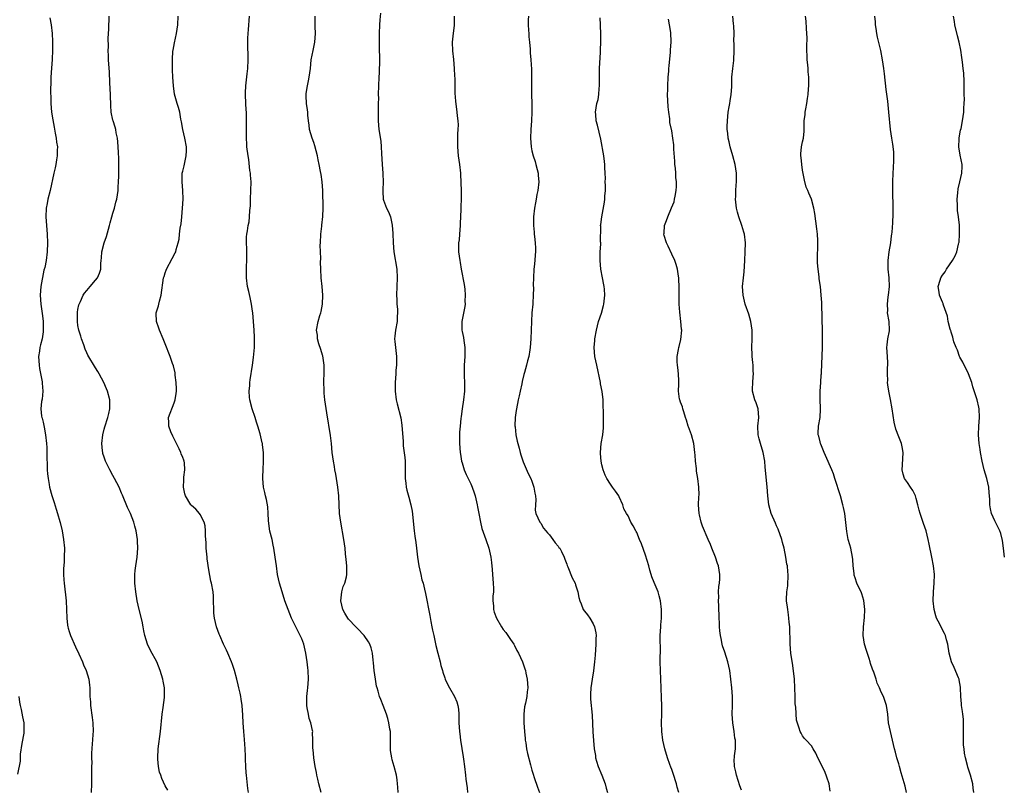
# Model space of a CAD drawing. Units: inches. Extents: x 2625000 to 2628000, y 1506000 to 1509000.
# Drawn here: x 2625350 to 2625575, y 1506172 to 1506348 of the extents above; entities that cross this region are included whole.
import ezdxf

# ---------------------------------------------------------------- set-up
doc = ezdxf.new("R2010")
doc.units = ezdxf.units.IN
doc.header["$MEASUREMENT"] = 0
doc.layers.add('LD26251506_10ft', color=133, linetype='Continuous')

msp = doc.modelspace()

# ---------------------------------------------------------------- linework, layer by layer
at = {"layer": 'LD26251506_10ft'}
for points, elevation in [([(2625356.59, 1506348.59), (2625356.83, 1506347), (2625357.08, 1506345), (2625357.17, 1506343.17), (2625357.18, 1506341.18), (2625357.08, 1506339.08), (2625356.91, 1506337.09), (2625356.78, 1506335), (2625356.77, 1506333.23), (2625356.73, 1506332.73), (2625356.77, 1506329.23), (2625356.75, 1506329), (2625356.92, 1506327), (2625357.22, 1506325.22), (2625357.53, 1506323.53), (2625357.8, 1506322.2), (2625358.01, 1506321), (2625358.11, 1506320.11), (2625358.28, 1506319), (2625358.25, 1506318.25), (2625358.25, 1506317), (2625358.08, 1506316.08), (2625357.91, 1506315), (2625357.76, 1506314.24), (2625357.46, 1506313), (2625356.65, 1506309), (2625356.13, 1506307), (2625355.92, 1506306.07), (2625355.71, 1506305), (2625355.6, 1506303), (2625355.76, 1506301), (2625355.96, 1506299), (2625356.05, 1506297), (2625355.97, 1506295), (2625355.69, 1506293), (2625355.38, 1506291.38), (2625355.21, 1506290.79), (2625354.5, 1506287), (2625354.33, 1506285), (2625354.47, 1506283), (2625354.79, 1506280.79), (2625355, 1506279.08), (2625355.05, 1506277), (2625355, 1506276.6), (2625354.76, 1506275), (2625354.38, 1506273.62), (2625354.25, 1506273), (2625354.17, 1506272.17), (2625353.98, 1506271), (2625354.08, 1506269), (2625354.19, 1506268.19), (2625354.8, 1506265.2), (2625354.83, 1506265), (2625354.82, 1506264.82), (2625354.97, 1506263), (2625354.8, 1506261.2), (2625354.68, 1506260.68), (2625354.51, 1506259), (2625354.67, 1506257.33), (2625354.73, 1506257), (2625354.8, 1506256.8), (2625355, 1506255.88), (2625355.19, 1506255.19), (2625355.22, 1506254.78), (2625355.59, 1506253), (2625355.81, 1506251), (2625355.86, 1506250.14), (2625355.88, 1506249), (2625355.86, 1506247.86), (2625355.91, 1506246.09), (2625355.93, 1506245), (2625356.05, 1506244.05), (2625356.14, 1506243), (2625356.38, 1506241.62), (2625356.51, 1506241), (2625357, 1506239.09), (2625357.52, 1506237.52), (2625357.98, 1506235.98), (2625358.3, 1506235), (2625358.82, 1506233.18), (2625358.89, 1506232.89), (2625359.36, 1506231), (2625359.72, 1506229), (2625359.89, 1506227), (2625359.85, 1506225), (2625359.8, 1506223.8), (2625359.65, 1506222.35), (2625359.67, 1506221), (2625359.79, 1506219.79), (2625359.81, 1506219), (2625360.27, 1506215), (2625360.39, 1506213), (2625360.43, 1506211), (2625360.63, 1506209.37), (2625360.66, 1506209), (2625360.73, 1506208.73), (2625361, 1506207.92), (2625361.29, 1506207), (2625362.4, 1506204.4), (2625363.18, 1506202.82), (2625364.03, 1506201), (2625364.3, 1506200.3), (2625364.89, 1506199), (2625365.46, 1506197), (2625365.65, 1506195.65), (2625365.69, 1506195), (2625365.68, 1506194.32), (2625365.75, 1506193), (2625365.84, 1506191.84), (2625365.87, 1506191), (2625366.25, 1506188.25), (2625366.41, 1506187), (2625366.45, 1506185), (2625366.4, 1506184.4), (2625366.34, 1506183), (2625366.25, 1506182.25), (2625366.2, 1506181), (2625366.11, 1506180.11), (2625366.11, 1506179), (2625366.15, 1506177.85), (2625366.12, 1506177), (2625366.1, 1506176.1), (2625366.13, 1506175), (2625366.06, 1506173), (2625366.04, 1506171)], 8800), ([(2625383.55, 1506171.55), (2625383, 1506172.57), (2625382.2, 1506174.2), (2625381.96, 1506175), (2625381.7, 1506175.7), (2625381.46, 1506177), (2625381.31, 1506178.69), (2625381.26, 1506179), (2625381.36, 1506181), (2625381.92, 1506185), (2625382.28, 1506189), (2625382.51, 1506190.51), (2625382.81, 1506192.81), (2625382.83, 1506193), (2625382.79, 1506195), (2625382.51, 1506196.51), (2625382.41, 1506197), (2625381.83, 1506199), (2625381.04, 1506201), (2625379.58, 1506203.58), (2625378.91, 1506205), (2625378.3, 1506207), (2625378.07, 1506208.07), (2625377.94, 1506209), (2625377.67, 1506210.33), (2625377, 1506213), (2625376.55, 1506215), (2625376.24, 1506217), (2625376.05, 1506219), (2625376.06, 1506220.06), (2625376.03, 1506221), (2625376.09, 1506221.91), (2625376.22, 1506223), (2625376.53, 1506225), (2625376.73, 1506227), (2625376.65, 1506228.65), (2625376.65, 1506229), (2625376.32, 1506231), (2625376.06, 1506232.06), (2625375.79, 1506233), (2625375, 1506235), (2625374.38, 1506236.38), (2625373.22, 1506239.22), (2625373, 1506239.68), (2625372.43, 1506241), (2625371.4, 1506243), (2625371, 1506243.7), (2625370.32, 1506245), (2625369.33, 1506247), (2625369.23, 1506247.23), (2625369, 1506247.88), (2625368.72, 1506248.72), (2625368.66, 1506249), (2625368.64, 1506249.36), (2625368.46, 1506251), (2625368.68, 1506253), (2625369, 1506254.29), (2625369.16, 1506254.84), (2625369.87, 1506257), (2625370.07, 1506257.93), (2625370.33, 1506259), (2625370.33, 1506260.33), (2625370.31, 1506261), (2625369.76, 1506263), (2625369.54, 1506263.54), (2625368.89, 1506265), (2625367.83, 1506267), (2625367.53, 1506267.53), (2625367, 1506268.34), (2625365.28, 1506271.28), (2625365, 1506271.82), (2625364.64, 1506272.64), (2625364.32, 1506273.68), (2625363.84, 1506275), (2625363.63, 1506275.63), (2625363.22, 1506277), (2625363, 1506278.09), (2625362.86, 1506279), (2625362.88, 1506281.12), (2625363, 1506281.76), (2625363.22, 1506282.78), (2625363.29, 1506283), (2625363.58, 1506283.58), (2625364.22, 1506285), (2625364.52, 1506285.48), (2625365, 1506286.08), (2625365.8, 1506287), (2625367, 1506288.47), (2625367.46, 1506289), (2625367.94, 1506290.06), (2625368.24, 1506291), (2625368.26, 1506292.26), (2625368.33, 1506293), (2625368.4, 1506293.6), (2625368.48, 1506295), (2625369.01, 1506297), (2625369.54, 1506298.46), (2625370.25, 1506301), (2625370.37, 1506301.63), (2625370.78, 1506303), (2625371, 1506303.8), (2625371.36, 1506305), (2625371.65, 1506306.35), (2625371.88, 1506307), (2625372.06, 1506308.06), (2625372.19, 1506309), (2625372.24, 1506309.76), (2625372.31, 1506311), (2625372.34, 1506312.34), (2625372.38, 1506313), (2625372.39, 1506313.61), (2625372.34, 1506316.33), (2625372.26, 1506317.74), (2625372.24, 1506319), (2625372.16, 1506320.16), (2625372.07, 1506321), (2625371.78, 1506322.22), (2625371.64, 1506323), (2625371.52, 1506323.52), (2625371.03, 1506325), (2625371, 1506325.12), (2625370.64, 1506327), (2625370.53, 1506328.53), (2625370.52, 1506329), (2625370.45, 1506330.45), (2625370.45, 1506331), (2625370.3, 1506333.7), (2625370.19, 1506336.19), (2625370.04, 1506337.96), (2625369.99, 1506339), (2625369.97, 1506339.97), (2625369.95, 1506341), (2625369.99, 1506342.01), (2625369.95, 1506343.95), (2625370.03, 1506345.97), (2625370.11, 1506349)], 8810), ([(2625402.07, 1506171), (2625401.93, 1506171.93), (2625401.59, 1506175), (2625401.56, 1506175.56), (2625401.42, 1506177), (2625401.35, 1506178.65), (2625401.35, 1506179.35), (2625401.31, 1506181), (2625401.18, 1506183.18), (2625401.01, 1506185), (2625400.86, 1506187), (2625400.78, 1506188.78), (2625400.62, 1506191), (2625400.39, 1506192.39), (2625400.32, 1506193), (2625400.17, 1506193.83), (2625399.88, 1506195), (2625399.67, 1506195.67), (2625399.38, 1506197), (2625398.82, 1506199), (2625398.37, 1506200.37), (2625398.14, 1506201), (2625397.3, 1506203), (2625397, 1506203.66), (2625396.36, 1506205), (2625395.47, 1506207), (2625395.35, 1506207.35), (2625394.74, 1506209), (2625394.26, 1506211), (2625394.15, 1506212.15), (2625394.09, 1506213), (2625394.07, 1506215), (2625394.02, 1506216.02), (2625393.93, 1506217), (2625393.58, 1506219), (2625393.47, 1506219.47), (2625393, 1506222.06), (2625392.6, 1506224.6), (2625392.56, 1506225), (2625392.37, 1506227), (2625392.34, 1506228.34), (2625392.22, 1506229.78), (2625392.24, 1506231), (2625392.17, 1506232.17), (2625391.92, 1506233), (2625391, 1506234.77), (2625390.83, 1506235), (2625389.97, 1506235.97), (2625389, 1506236.79), (2625388.83, 1506237), (2625387.61, 1506239), (2625387.48, 1506239.48), (2625387.15, 1506241), (2625387.28, 1506242.72), (2625387.28, 1506243.28), (2625387.48, 1506245), (2625387.39, 1506246.61), (2625387.32, 1506247), (2625387.22, 1506247.21), (2625387, 1506247.85), (2625386.66, 1506248.66), (2625386.58, 1506249), (2625386.2, 1506249.8), (2625385.55, 1506251), (2625384.71, 1506252.71), (2625384.29, 1506253.7), (2625383.83, 1506255), (2625383.85, 1506255.85), (2625383.71, 1506257), (2625385, 1506260.33), (2625385.24, 1506261), (2625385.49, 1506262.51), (2625385.55, 1506263), (2625385.57, 1506263.57), (2625385.53, 1506265), (2625385.29, 1506266.71), (2625385.24, 1506267.24), (2625384.85, 1506268.85), (2625384.66, 1506269.34), (2625384.1, 1506271), (2625383, 1506273.86), (2625382.49, 1506275), (2625381.64, 1506277), (2625381.49, 1506277.49), (2625380.99, 1506279), (2625380.94, 1506280.94), (2625380.94, 1506281), (2625381.43, 1506282.57), (2625381.52, 1506283), (2625381.68, 1506283.68), (2625382.07, 1506285), (2625382.6, 1506289), (2625382.72, 1506289.28), (2625383, 1506290.17), (2625383.23, 1506290.77), (2625383.29, 1506291), (2625384.59, 1506293.41), (2625385.27, 1506294.73), (2625385.38, 1506295), (2625385.52, 1506295.52), (2625385.98, 1506297), (2625386.15, 1506297.85), (2625386.29, 1506299), (2625386.42, 1506300.42), (2625386.61, 1506301.39), (2625386.76, 1506303), (2625386.98, 1506305), (2625387.11, 1506307), (2625387.03, 1506309), (2625386.83, 1506311), (2625386.88, 1506312.88), (2625386.89, 1506313), (2625387, 1506313.45), (2625387.32, 1506314.68), (2625387.44, 1506315.44), (2625387.81, 1506317), (2625387.85, 1506318.15), (2625387.84, 1506319), (2625387.48, 1506321), (2625387.03, 1506323), (2625386.74, 1506324.74), (2625386.59, 1506325.41), (2625386.31, 1506327), (2625386.06, 1506328.06), (2625385.73, 1506329), (2625385.14, 1506331.14), (2625384.89, 1506333), (2625384.76, 1506335), (2625384.69, 1506336.69), (2625384.66, 1506339), (2625384.76, 1506341), (2625384.78, 1506341.22), (2625385.1, 1506342.9), (2625385.6, 1506345), (2625385.88, 1506347), (2625385.95, 1506349)], 8820), ([(2625418.72, 1506171), (2625418.18, 1506173), (2625417.92, 1506174.08), (2625417.73, 1506175), (2625417.62, 1506175.62), (2625417.3, 1506177), (2625416.99, 1506179), (2625416.85, 1506180.85), (2625416.83, 1506181), (2625416.83, 1506183), (2625416.75, 1506184.75), (2625416.76, 1506185), (2625416.74, 1506185.26), (2625416.34, 1506187), (2625415.98, 1506187.98), (2625415.77, 1506189), (2625415.53, 1506190.47), (2625415.43, 1506191), (2625415.45, 1506191.45), (2625415.44, 1506193), (2625415.57, 1506194.43), (2625415.66, 1506195), (2625415.8, 1506197), (2625415.72, 1506199), (2625415.64, 1506199.64), (2625415.5, 1506201), (2625415.21, 1506203), (2625414.73, 1506205), (2625414.24, 1506206.24), (2625413.89, 1506207), (2625413.6, 1506207.6), (2625412.87, 1506209), (2625411.92, 1506211), (2625411.11, 1506213), (2625410.41, 1506215), (2625409.77, 1506217), (2625409.19, 1506219), (2625408.74, 1506221), (2625408.44, 1506223), (2625408.2, 1506225), (2625407.9, 1506227), (2625407.72, 1506227.72), (2625407.45, 1506229), (2625406.96, 1506230.96), (2625406.71, 1506232.71), (2625406.66, 1506233.34), (2625406.6, 1506235), (2625406.5, 1506236.5), (2625406.18, 1506238.18), (2625405.94, 1506239), (2625405.78, 1506239.78), (2625405.48, 1506241), (2625405.33, 1506243), (2625405.36, 1506243.36), (2625405.41, 1506245), (2625405.52, 1506247), (2625405.5, 1506247.5), (2625405.48, 1506249), (2625405.3, 1506250.7), (2625405.25, 1506251), (2625405.2, 1506251.2), (2625404.77, 1506253.23), (2625404.23, 1506255), (2625403.89, 1506255.89), (2625403.57, 1506257), (2625402.9, 1506259), (2625402.4, 1506261), (2625402.32, 1506261.68), (2625402.22, 1506263), (2625402.35, 1506264.35), (2625402.36, 1506265), (2625402.41, 1506265.59), (2625402.95, 1506268.95), (2625403.23, 1506270.77), (2625403.41, 1506273), (2625403.45, 1506274.55), (2625403.44, 1506275), (2625403.4, 1506275.4), (2625403.34, 1506277), (2625403.04, 1506281), (2625403, 1506281.35), (2625402.78, 1506283), (2625402.47, 1506284.47), (2625402.12, 1506285.88), (2625401.87, 1506287), (2625401.61, 1506289), (2625401.64, 1506290.36), (2625401.61, 1506291), (2625401.6, 1506291.6), (2625401.69, 1506293), (2625401.65, 1506295.65), (2625401.57, 1506297), (2625401.63, 1506298.37), (2625401.68, 1506299), (2625401.8, 1506299.8), (2625402.01, 1506301), (2625402.18, 1506301.82), (2625402.32, 1506303), (2625402.4, 1506304.4), (2625402.48, 1506305), (2625402.51, 1506305.49), (2625402.54, 1506307), (2625402.62, 1506309), (2625402.65, 1506311), (2625402.55, 1506312.55), (2625402.5, 1506313), (2625402.4, 1506313.6), (2625402.1, 1506316.1), (2625401.95, 1506317), (2625401.71, 1506319), (2625401.66, 1506319.66), (2625401.59, 1506321), (2625401.6, 1506323), (2625401.64, 1506325), (2625401.58, 1506327), (2625401.53, 1506327.53), (2625401.45, 1506329), (2625401.38, 1506331), (2625401.41, 1506331.41), (2625401.46, 1506333), (2625401.59, 1506334.41), (2625401.78, 1506335.78), (2625401.92, 1506337), (2625402.02, 1506339), (2625401.9, 1506343), (2625401.92, 1506343.92), (2625401.98, 1506345), (2625402.07, 1506345.93), (2625402.27, 1506349)], 8830), ([(2625436.37, 1506171), (2625436.25, 1506172.25), (2625436.2, 1506173), (2625436.09, 1506173.91), (2625435.93, 1506175), (2625435.44, 1506177), (2625435, 1506178.48), (2625434.87, 1506179), (2625434.62, 1506180.62), (2625434.58, 1506181), (2625434.55, 1506181.45), (2625434.59, 1506184.59), (2625434.55, 1506185), (2625434.44, 1506185.56), (2625434.24, 1506187), (2625433.98, 1506187.98), (2625433.68, 1506189), (2625432.91, 1506191), (2625432.34, 1506192.34), (2625432.1, 1506193), (2625431.75, 1506194.25), (2625431.5, 1506195), (2625431.4, 1506195.4), (2625431.12, 1506197), (2625430.86, 1506199), (2625430.73, 1506200.73), (2625430.63, 1506201.37), (2625430.48, 1506203), (2625430.17, 1506204.17), (2625429.88, 1506205), (2625429.57, 1506205.57), (2625428.59, 1506207), (2625427, 1506208.59), (2625426.65, 1506209), (2625425, 1506210.79), (2625424.85, 1506211), (2625424.15, 1506212.15), (2625423.7, 1506213), (2625423.19, 1506215), (2625423.43, 1506217), (2625423.78, 1506218.22), (2625424.1, 1506219), (2625424.48, 1506220.48), (2625424.58, 1506221), (2625424.57, 1506221.43), (2625424.58, 1506223), (2625424.46, 1506224.46), (2625424.3, 1506225.7), (2625424.19, 1506227), (2625424.06, 1506228.06), (2625423.92, 1506229), (2625423.18, 1506233), (2625422.93, 1506235), (2625422.74, 1506239), (2625422.51, 1506241), (2625422.03, 1506244.03), (2625421.85, 1506245), (2625421.74, 1506245.74), (2625421.52, 1506247), (2625421.26, 1506249), (2625421.06, 1506251.06), (2625420.85, 1506252.85), (2625419.98, 1506258.02), (2625419.57, 1506261), (2625419.43, 1506262.57), (2625419.38, 1506263), (2625419.36, 1506263.36), (2625419.34, 1506265), (2625419.43, 1506267.43), (2625419.43, 1506269), (2625419.09, 1506271.09), (2625419, 1506271.31), (2625418.6, 1506272.6), (2625418.16, 1506273.84), (2625417.85, 1506275), (2625417.83, 1506275.83), (2625417.65, 1506277), (2625418, 1506279), (2625418.39, 1506280.39), (2625418.6, 1506281), (2625418.69, 1506281.31), (2625419.02, 1506282.98), (2625419.12, 1506285), (2625418.94, 1506287), (2625418.72, 1506289), (2625418.62, 1506291), (2625418.57, 1506292.57), (2625418.6, 1506293.4), (2625418.53, 1506295), (2625418.5, 1506296.5), (2625418.52, 1506297), (2625418.64, 1506299), (2625418.87, 1506300.87), (2625418.89, 1506301.11), (2625419.1, 1506303.1), (2625419.13, 1506305), (2625419.06, 1506309), (2625418.94, 1506311), (2625418.67, 1506312.67), (2625418.59, 1506313.41), (2625418.27, 1506315), (2625418.03, 1506316.03), (2625417.86, 1506317), (2625417.25, 1506319.25), (2625417, 1506320), (2625416.63, 1506321), (2625416.06, 1506323), (2625415.98, 1506323.98), (2625415.83, 1506325), (2625415.69, 1506326.31), (2625415.64, 1506327), (2625415.54, 1506327.54), (2625415.33, 1506329), (2625415.28, 1506330.72), (2625415.24, 1506331), (2625415.26, 1506331.26), (2625415.56, 1506333), (2625415.82, 1506334.18), (2625415.97, 1506335), (2625416.23, 1506337), (2625416.45, 1506339), (2625416.85, 1506341.15), (2625417.24, 1506343), (2625417.41, 1506345), (2625417.35, 1506346.65), (2625417.35, 1506349)], 8840), ([(2625432.33, 1506349.67), (2625432.16, 1506348.16), (2625432.07, 1506347), (2625431.97, 1506345), (2625431.97, 1506343), (2625432.02, 1506341.98), (2625432.09, 1506339), (2625432.04, 1506337.96), (2625432.03, 1506337), (2625431.99, 1506335.99), (2625431.92, 1506335), (2625431.82, 1506333), (2625431.79, 1506331), (2625431.81, 1506330.19), (2625431.78, 1506329), (2625431.73, 1506327.73), (2625431.74, 1506325), (2625431.94, 1506323), (2625432.34, 1506320.34), (2625432.45, 1506319), (2625432.51, 1506317.49), (2625432.67, 1506315), (2625432.84, 1506313), (2625432.83, 1506312.83), (2625432.9, 1506311), (2625432.86, 1506309.14), (2625432.82, 1506308.82), (2625432.94, 1506307), (2625433, 1506306.8), (2625433.66, 1506305), (2625434.14, 1506304.14), (2625434.55, 1506303), (2625435, 1506301.09), (2625435.13, 1506299.13), (2625435.18, 1506297), (2625435.37, 1506295), (2625436.02, 1506291), (2625436.13, 1506289), (2625435.97, 1506285), (2625436.01, 1506284.01), (2625436.06, 1506283), (2625436.16, 1506281.84), (2625436.2, 1506281), (2625436.15, 1506280.15), (2625436.11, 1506279), (2625435.75, 1506277), (2625435.61, 1506275.61), (2625435.53, 1506275), (2625435.57, 1506274.43), (2625435.7, 1506273), (2625435.93, 1506271), (2625435.95, 1506270.05), (2625435.94, 1506269), (2625435.84, 1506267.84), (2625435.79, 1506267), (2625435.64, 1506265), (2625435.65, 1506263.65), (2625435.64, 1506263), (2625435.89, 1506261), (2625436.09, 1506260.09), (2625436.93, 1506256.93), (2625437.21, 1506255.21), (2625437.46, 1506251.46), (2625437.48, 1506251), (2625437.52, 1506250.48), (2625437.84, 1506247.84), (2625437.92, 1506247), (2625437.97, 1506245), (2625437.93, 1506243.93), (2625437.95, 1506243), (2625438.09, 1506241.91), (2625438.15, 1506241), (2625438.32, 1506240.32), (2625438.76, 1506238.76), (2625439.24, 1506237), (2625439.52, 1506235.52), (2625440.04, 1506231), (2625440.2, 1506229.8), (2625440.36, 1506228.36), (2625440.54, 1506227), (2625440.78, 1506225), (2625441.06, 1506223), (2625441.5, 1506221), (2625441.79, 1506219.79), (2625442.04, 1506219), (2625442.37, 1506217.63), (2625442.61, 1506216.61), (2625443.58, 1506211.58), (2625443.81, 1506210.19), (2625444.04, 1506209), (2625444.22, 1506208.22), (2625444.48, 1506207), (2625445, 1506204.73), (2625445.42, 1506203), (2625445.93, 1506201), (2625446.13, 1506200.13), (2625446.49, 1506199), (2625446.58, 1506198.58), (2625447, 1506197.35), (2625447.14, 1506197), (2625447.72, 1506195.72), (2625448.12, 1506195), (2625449.28, 1506193), (2625449.8, 1506191.8), (2625450, 1506191), (2625450.14, 1506190.14), (2625450.23, 1506189), (2625450.26, 1506187), (2625450.36, 1506185), (2625450.45, 1506184.45), (2625450.6, 1506183), (2625451.21, 1506179.21), (2625451.3, 1506178.7), (2625451.55, 1506177), (2625451.8, 1506175), (2625451.88, 1506174.12), (2625452.13, 1506172.13), (2625452.24, 1506171)], 8850), ([(2625449.15, 1506349), (2625449.19, 1506347), (2625449.18, 1506346.82), (2625448.95, 1506345.05), (2625448.72, 1506343), (2625448.78, 1506341), (2625449.02, 1506339.02), (2625449.21, 1506337), (2625449.27, 1506335.27), (2625449.32, 1506334.68), (2625449.33, 1506333), (2625449.36, 1506331.36), (2625449.49, 1506329.49), (2625449.8, 1506327), (2625449.86, 1506326.14), (2625450, 1506325), (2625450.06, 1506324.06), (2625450.03, 1506323), (2625449.96, 1506322.04), (2625449.92, 1506319), (2625450.12, 1506317), (2625450.41, 1506315), (2625450.59, 1506313), (2625450.6, 1506312.6), (2625450.68, 1506311), (2625450.76, 1506308.76), (2625450.76, 1506307), (2625450.68, 1506305.32), (2625450.69, 1506304.69), (2625450.56, 1506301.44), (2625450.57, 1506301), (2625450.4, 1506299), (2625450.28, 1506297.72), (2625450.18, 1506297), (2625450.15, 1506296.15), (2625450.17, 1506295), (2625450.44, 1506293), (2625450.53, 1506292.53), (2625450.77, 1506291), (2625451.45, 1506287.45), (2625451.59, 1506286.41), (2625451.72, 1506285), (2625451.63, 1506283.63), (2625451.66, 1506283), (2625451.6, 1506282.41), (2625450.89, 1506279), (2625450.92, 1506277), (2625451, 1506276.7), (2625451.31, 1506275.31), (2625451.39, 1506274.61), (2625451.64, 1506273), (2625451.62, 1506271), (2625451.46, 1506269), (2625451.47, 1506267.47), (2625451.45, 1506267), (2625451.46, 1506266.54), (2625451.56, 1506265), (2625451.56, 1506263), (2625451.33, 1506261), (2625451.01, 1506259), (2625450.76, 1506257.24), (2625450.73, 1506256.73), (2625450.54, 1506255), (2625450.41, 1506253.59), (2625450.4, 1506253), (2625450.42, 1506252.42), (2625450.4, 1506251), (2625450.56, 1506249), (2625450.6, 1506248.6), (2625450.88, 1506247), (2625451, 1506246.56), (2625451.47, 1506245), (2625451.9, 1506243.9), (2625452.38, 1506243), (2625453, 1506241.78), (2625453.33, 1506241), (2625453.75, 1506239.75), (2625453.99, 1506239), (2625454.43, 1506237), (2625454.51, 1506236.51), (2625454.8, 1506235), (2625455.21, 1506233), (2625455.54, 1506231.54), (2625456.13, 1506229.87), (2625456.39, 1506229), (2625457.08, 1506227), (2625457.55, 1506225), (2625457.74, 1506223.74), (2625457.87, 1506222.13), (2625457.99, 1506221), (2625458.14, 1506219), (2625458.19, 1506217.81), (2625458.16, 1506217), (2625458.06, 1506216.06), (2625458.05, 1506215), (2625458.15, 1506213.85), (2625458.18, 1506213), (2625458.37, 1506212.37), (2625458.85, 1506211), (2625460.01, 1506209), (2625460.42, 1506208.42), (2625461, 1506207.68), (2625462.08, 1506206.08), (2625462.83, 1506205), (2625463, 1506204.7), (2625463.56, 1506203.56), (2625463.9, 1506203), (2625464.83, 1506201), (2625465.36, 1506199.36), (2625465.5, 1506199), (2625465.61, 1506198.39), (2625465.9, 1506197), (2625465.98, 1506195.98), (2625466.01, 1506195), (2625465.89, 1506194.11), (2625465.78, 1506193), (2625465.49, 1506191.49), (2625465.3, 1506190.7), (2625465.12, 1506189), (2625465.12, 1506187), (2625465.26, 1506185), (2625465.41, 1506183.41), (2625465.47, 1506183), (2625465.58, 1506182.42), (2625465.77, 1506181), (2625465.95, 1506179.95), (2625466.66, 1506177.34), (2625466.78, 1506176.78), (2625467, 1506176.15), (2625467.26, 1506175.26), (2625467.53, 1506174.47), (2625468.23, 1506172.23), (2625468.69, 1506171)], 8860), ([(2625466.22, 1506349), (2625466.16, 1506348.16), (2625466.14, 1506347), (2625466.22, 1506345.78), (2625466.24, 1506345), (2625466.28, 1506344.28), (2625466.43, 1506343), (2625466.57, 1506341.43), (2625466.61, 1506340.61), (2625466.75, 1506339), (2625466.87, 1506336.87), (2625466.89, 1506335), (2625466.85, 1506333.15), (2625466.87, 1506331), (2625466.95, 1506328.95), (2625466.99, 1506327), (2625466.91, 1506325), (2625466.76, 1506323), (2625466.68, 1506321), (2625466.83, 1506319), (2625467, 1506318.08), (2625467.27, 1506317), (2625467.69, 1506315.69), (2625467.9, 1506315), (2625468.17, 1506313.83), (2625468.39, 1506313), (2625468.45, 1506312.45), (2625468.53, 1506311), (2625468.32, 1506309), (2625468.13, 1506308.13), (2625467.94, 1506307), (2625467.83, 1506306.17), (2625467.54, 1506305), (2625467.32, 1506303), (2625467.31, 1506302.69), (2625467.34, 1506301), (2625467.48, 1506299.48), (2625467.5, 1506299), (2625467.55, 1506298.45), (2625467.71, 1506297), (2625467.8, 1506295.8), (2625467.8, 1506295), (2625467.71, 1506294.29), (2625467.65, 1506293), (2625467.51, 1506291.51), (2625467.43, 1506291), (2625467.32, 1506289), (2625467.29, 1506287.29), (2625467.35, 1506286.65), (2625467.29, 1506285), (2625467.16, 1506283.16), (2625467.16, 1506283), (2625467, 1506281), (2625466.88, 1506279), (2625466.7, 1506275), (2625466.58, 1506273), (2625466.53, 1506272.53), (2625466.29, 1506271), (2625465.99, 1506270.01), (2625465.76, 1506269), (2625465.27, 1506267.27), (2625465.13, 1506266.87), (2625464.76, 1506265.24), (2625464.69, 1506264.69), (2625464.31, 1506263), (2625464.04, 1506261.96), (2625463.86, 1506261), (2625463.44, 1506259), (2625463.41, 1506258.59), (2625463.14, 1506257), (2625463.1, 1506255.1), (2625463.13, 1506254.87), (2625463.33, 1506253), (2625463.57, 1506251.57), (2625464.03, 1506249.97), (2625464.28, 1506249), (2625464.45, 1506248.45), (2625465, 1506246.82), (2625466.14, 1506244.14), (2625466.73, 1506243), (2625467, 1506242.39), (2625467.45, 1506241), (2625467.65, 1506239.65), (2625467.77, 1506239), (2625467.85, 1506238.15), (2625467.78, 1506237), (2625467.76, 1506235.76), (2625467.91, 1506235), (2625468.83, 1506233), (2625469, 1506232.78), (2625469.65, 1506231.65), (2625470.17, 1506231), (2625470.52, 1506230.52), (2625471, 1506230.06), (2625471.81, 1506229), (2625472.27, 1506228.27), (2625473, 1506227.48), (2625473.18, 1506227.18), (2625473.34, 1506227), (2625473.74, 1506226.26), (2625474.34, 1506225), (2625474.49, 1506224.49), (2625475, 1506223.36), (2625475.09, 1506223.09), (2625475.24, 1506222.76), (2625476.21, 1506220.21), (2625476.86, 1506219), (2625477, 1506218.66), (2625477.49, 1506217), (2625477.76, 1506215.76), (2625477.96, 1506215), (2625478.24, 1506214.24), (2625478.75, 1506213), (2625479, 1506212.62), (2625479.73, 1506211.73), (2625480.22, 1506211), (2625481, 1506209.72), (2625481.32, 1506209), (2625481.64, 1506207.64), (2625481.67, 1506207), (2625481.64, 1506206.36), (2625481.66, 1506205), (2625481.48, 1506202.52), (2625481.35, 1506201), (2625481.11, 1506198.89), (2625480.77, 1506197), (2625480.46, 1506195), (2625480.43, 1506193.57), (2625480.4, 1506193), (2625480.43, 1506192.43), (2625480.76, 1506188.76), (2625480.96, 1506184.96), (2625481.09, 1506182.91), (2625481.24, 1506181), (2625481.52, 1506179.52), (2625481.56, 1506179), (2625481.78, 1506178.22), (2625482.18, 1506177), (2625483.01, 1506175.01), (2625483.76, 1506173), (2625484.01, 1506172.01), (2625484.32, 1506171)], 8870), ([(2625500.66, 1506171), (2625500.26, 1506172.26), (2625500.1, 1506173), (2625499.35, 1506175.35), (2625499, 1506176.27), (2625498.81, 1506176.81), (2625498.57, 1506177.43), (2625498.01, 1506179), (2625497.4, 1506181), (2625496.95, 1506183), (2625496.71, 1506185), (2625496.67, 1506187), (2625496.72, 1506189), (2625496.72, 1506191), (2625496.69, 1506192.69), (2625496.62, 1506195), (2625496.53, 1506197), (2625496.41, 1506199), (2625496.35, 1506201), (2625496.41, 1506204.41), (2625496.38, 1506205.62), (2625496.39, 1506207), (2625496.48, 1506209), (2625496.53, 1506209.47), (2625496.65, 1506211), (2625496.64, 1506212.64), (2625496.66, 1506213), (2625496.42, 1506215), (2625496.14, 1506216.14), (2625495.88, 1506217), (2625495, 1506219.19), (2625494.47, 1506220.47), (2625494.33, 1506221), (2625493.98, 1506221.98), (2625493.73, 1506223), (2625493, 1506225.46), (2625492.05, 1506228.05), (2625491.64, 1506229), (2625491, 1506230.6), (2625490.87, 1506230.87), (2625490.78, 1506231), (2625490.18, 1506232.18), (2625489.65, 1506233), (2625489, 1506234.42), (2625488.65, 1506235), (2625488.07, 1506236.07), (2625487.81, 1506237), (2625487, 1506238.81), (2625486.89, 1506239), (2625486.09, 1506240.09), (2625485.46, 1506241), (2625485, 1506241.73), (2625484.15, 1506243), (2625483.74, 1506243.74), (2625483.33, 1506245), (2625483, 1506246.16), (2625482.84, 1506247), (2625482.7, 1506248.7), (2625482.7, 1506249), (2625482.86, 1506251), (2625483.2, 1506253), (2625483.38, 1506254.62), (2625483.39, 1506255), (2625483.36, 1506255.36), (2625483.38, 1506257), (2625483.36, 1506258.64), (2625483.31, 1506259.31), (2625483.27, 1506261), (2625483.04, 1506262.96), (2625482.71, 1506264.71), (2625482.67, 1506265), (2625481.83, 1506269), (2625481.43, 1506271), (2625481.24, 1506273), (2625481.37, 1506274.63), (2625481.38, 1506275), (2625481.75, 1506277), (2625481.97, 1506278.02), (2625482.27, 1506279), (2625482.91, 1506280.91), (2625483.35, 1506282.65), (2625483.47, 1506283), (2625483.66, 1506285), (2625483.58, 1506286.42), (2625483.51, 1506287), (2625483.42, 1506287.42), (2625483.15, 1506289), (2625482.76, 1506291), (2625482.58, 1506293), (2625482.65, 1506295), (2625482.74, 1506296.74), (2625482.74, 1506297), (2625482.71, 1506297.29), (2625482.76, 1506300.76), (2625482.73, 1506301), (2625482.75, 1506301.25), (2625482.96, 1506303), (2625483.63, 1506306.37), (2625483.69, 1506307), (2625483.7, 1506307.7), (2625483.81, 1506309), (2625483.81, 1506310.19), (2625483.79, 1506311), (2625483.8, 1506311.8), (2625483.76, 1506313), (2625483.68, 1506314.32), (2625483.7, 1506315), (2625483.64, 1506315.64), (2625483.45, 1506317), (2625482.77, 1506320.77), (2625482, 1506324), (2625481.73, 1506325), (2625481.59, 1506326.41), (2625481.55, 1506327), (2625481.89, 1506329), (2625482.13, 1506329.87), (2625482.33, 1506331), (2625482.4, 1506332.4), (2625482.48, 1506333), (2625482.45, 1506335), (2625482.48, 1506337), (2625482.73, 1506340.73), (2625482.73, 1506341.27), (2625482.78, 1506343), (2625482.76, 1506344.76), (2625482.67, 1506347), (2625482.63, 1506348.63)], 8880), ([(2625515, 1506171.54), (2625514.58, 1506172.58), (2625513.84, 1506175), (2625513.73, 1506175.73), (2625513.42, 1506177), (2625513.34, 1506178.66), (2625513.36, 1506179), (2625513.42, 1506179.42), (2625513.58, 1506181), (2625513.62, 1506182.38), (2625513.59, 1506183), (2625513.48, 1506183.48), (2625513.29, 1506185), (2625512.99, 1506187), (2625512.89, 1506189), (2625512.94, 1506191), (2625512.94, 1506193), (2625512.8, 1506195), (2625512.57, 1506197), (2625512.32, 1506199), (2625511.88, 1506201), (2625511.15, 1506203.16), (2625510.67, 1506204.67), (2625510.59, 1506205), (2625510.3, 1506206.3), (2625510.18, 1506207), (2625510.05, 1506208.05), (2625509.96, 1506209), (2625509.92, 1506209.92), (2625509.91, 1506211), (2625509.83, 1506213.83), (2625509.74, 1506215), (2625509.78, 1506215.78), (2625509.73, 1506217), (2625509.79, 1506218.21), (2625509.92, 1506219), (2625510, 1506220), (2625510.02, 1506221), (2625509.72, 1506223), (2625509.53, 1506223.53), (2625509.07, 1506225), (2625508.21, 1506227), (2625507.86, 1506227.86), (2625507.36, 1506229), (2625506.08, 1506232.08), (2625505.76, 1506233), (2625505.36, 1506234.64), (2625505.26, 1506235), (2625505.16, 1506237), (2625505.23, 1506238.77), (2625505.26, 1506239.26), (2625505.21, 1506241), (2625504.98, 1506243), (2625504.72, 1506244.72), (2625504.7, 1506245.3), (2625504.48, 1506247), (2625504.35, 1506248.35), (2625504.32, 1506249), (2625504.09, 1506251), (2625503.54, 1506253), (2625502.84, 1506254.84), (2625502.81, 1506255), (2625502.36, 1506256.36), (2625502.19, 1506257), (2625501.75, 1506258.25), (2625501.52, 1506259), (2625501.45, 1506259.45), (2625501, 1506260.54), (2625500.84, 1506261), (2625500.79, 1506261.21), (2625500.58, 1506263), (2625500.65, 1506264.65), (2625500.6, 1506265.4), (2625500.54, 1506267), (2625500.42, 1506268.42), (2625500.32, 1506269), (2625500.24, 1506269.77), (2625500.28, 1506271), (2625500.59, 1506272.59), (2625500.63, 1506273), (2625500.72, 1506273.28), (2625501.12, 1506274.88), (2625501.31, 1506277), (2625501.26, 1506277.26), (2625501.12, 1506279), (2625500.83, 1506281.17), (2625500.71, 1506283), (2625500.72, 1506284.72), (2625500.71, 1506285), (2625500.7, 1506287), (2625500.6, 1506288.6), (2625500.61, 1506289), (2625500.57, 1506289.42), (2625500.35, 1506291), (2625500.03, 1506292.03), (2625499.75, 1506293), (2625499, 1506294.46), (2625498.23, 1506296.23), (2625497.8, 1506297), (2625497.26, 1506298.74), (2625497.21, 1506299), (2625497.24, 1506299.24), (2625497.36, 1506301), (2625497.82, 1506302.18), (2625498.1, 1506303), (2625498.98, 1506305.02), (2625499.56, 1506306.44), (2625499.67, 1506307), (2625499.76, 1506307.76), (2625500.02, 1506309), (2625500.08, 1506309.92), (2625500.07, 1506311), (2625499.97, 1506311.97), (2625499.93, 1506313), (2625499.85, 1506314.15), (2625499.75, 1506315), (2625499.71, 1506315.71), (2625499.49, 1506318.51), (2625499.47, 1506319.47), (2625499.27, 1506321), (2625499, 1506322.69), (2625498.61, 1506324.61), (2625498.58, 1506325), (2625498.58, 1506325.42), (2625498.33, 1506327), (2625498.17, 1506328.17), (2625498.07, 1506331), (2625498.1, 1506332.1), (2625498.11, 1506333), (2625498.23, 1506335), (2625498.35, 1506336.35), (2625498.38, 1506337), (2625498.39, 1506337.61), (2625498.72, 1506340.72), (2625498.73, 1506341.27), (2625498.86, 1506343), (2625498.78, 1506345.22), (2625498.52, 1506347), (2625498.3, 1506348.3)], 8890), ([(2625535.31, 1506171.31), (2625535.05, 1506173), (2625534.55, 1506174.55), (2625534.39, 1506175), (2625533.99, 1506175.99), (2625533.47, 1506177), (2625533, 1506178), (2625532.46, 1506179), (2625532.04, 1506180.04), (2625531.37, 1506181), (2625531, 1506181.7), (2625529.77, 1506183), (2625529.44, 1506183.44), (2625529, 1506183.98), (2625528.64, 1506184.64), (2625528.4, 1506185), (2625528.2, 1506185.8), (2625527.6, 1506187.6), (2625527.45, 1506190.55), (2625527.36, 1506191), (2625527.32, 1506191.32), (2625527.25, 1506193), (2625527.23, 1506195), (2625527.15, 1506197), (2625526.92, 1506198.92), (2625526.67, 1506200.67), (2625526.51, 1506201.49), (2625526.32, 1506203), (2625526.16, 1506205), (2625526.12, 1506206.12), (2625526.09, 1506208.09), (2625526.05, 1506209), (2625525.91, 1506210.09), (2625525.86, 1506211), (2625525.79, 1506211.79), (2625525.57, 1506213), (2625525.5, 1506213.5), (2625525.32, 1506215), (2625525.3, 1506215.3), (2625525.37, 1506217), (2625525.59, 1506218.41), (2625525.71, 1506221), (2625525.63, 1506221.62), (2625525.5, 1506223), (2625525.39, 1506223.39), (2625525.17, 1506225), (2625524.77, 1506227), (2625524.36, 1506228.36), (2625524.21, 1506229), (2625523.38, 1506231.38), (2625523, 1506232.17), (2625522.75, 1506232.75), (2625521.81, 1506235), (2625521.24, 1506237), (2625521.03, 1506239.03), (2625520.89, 1506241.11), (2625520.43, 1506245.57), (2625520.3, 1506247), (2625519.94, 1506249), (2625519.31, 1506251), (2625519, 1506252.07), (2625518.77, 1506253), (2625518.74, 1506255), (2625518.96, 1506257), (2625518.78, 1506259), (2625518.35, 1506260.35), (2625518.05, 1506261), (2625517.53, 1506263), (2625517.52, 1506263.52), (2625517.56, 1506265), (2625517.67, 1506266.33), (2625517.71, 1506267), (2625517.7, 1506267.7), (2625517.64, 1506269), (2625517.6, 1506269.6), (2625517.41, 1506271), (2625517.41, 1506271.41), (2625517.33, 1506273), (2625517.44, 1506275), (2625517.45, 1506277), (2625517.14, 1506279), (2625516.65, 1506280.65), (2625515.83, 1506283), (2625515.36, 1506285), (2625515.25, 1506287), (2625515.43, 1506289), (2625515.59, 1506290.41), (2625515.65, 1506291.65), (2625515.75, 1506293), (2625515.84, 1506295), (2625515.87, 1506297), (2625515.66, 1506299), (2625515.5, 1506299.5), (2625515.1, 1506301), (2625514.41, 1506303), (2625514.08, 1506304.08), (2625513.87, 1506305), (2625513.64, 1506307), (2625513.67, 1506307.67), (2625513.68, 1506309), (2625513.74, 1506310.26), (2625513.85, 1506311), (2625513.84, 1506313), (2625513.52, 1506315), (2625512.99, 1506317), (2625512.42, 1506319), (2625512.16, 1506320.16), (2625511.94, 1506321), (2625511.83, 1506322.17), (2625511.74, 1506323), (2625511.73, 1506323.73), (2625511.76, 1506325), (2625511.96, 1506327), (2625512.19, 1506328.19), (2625512.32, 1506329), (2625512.41, 1506329.59), (2625512.66, 1506331), (2625512.76, 1506332.76), (2625512.79, 1506335), (2625512.98, 1506337.02), (2625513.2, 1506338.8), (2625513.24, 1506339), (2625513.33, 1506341), (2625513.3, 1506342.7), (2625513.26, 1506343.26), (2625513.29, 1506345), (2625513.24, 1506346.76), (2625513.19, 1506347.19), (2625513.02, 1506349)], 8900), ([(2625552.76, 1506171), (2625552.45, 1506172.45), (2625551.57, 1506175.57), (2625551.15, 1506177), (2625551, 1506177.59), (2625550.56, 1506179), (2625550.27, 1506180.27), (2625550.03, 1506181), (2625549.6, 1506183), (2625549.11, 1506185), (2625548.7, 1506187), (2625548.54, 1506189), (2625548.23, 1506191), (2625547.89, 1506191.89), (2625547.5, 1506193), (2625547, 1506194.06), (2625546.61, 1506195), (2625546.06, 1506196.06), (2625545.8, 1506197), (2625545.19, 1506198.81), (2625545.08, 1506199.07), (2625545, 1506199.33), (2625544.57, 1506200.57), (2625544.48, 1506201), (2625544.25, 1506201.75), (2625543.59, 1506203.59), (2625543.14, 1506205), (2625542.84, 1506207), (2625542.96, 1506209.04), (2625543.18, 1506211.18), (2625543.22, 1506213), (2625543.02, 1506215.02), (2625542.58, 1506216.58), (2625542.4, 1506217), (2625541.81, 1506218.19), (2625541.44, 1506219), (2625541, 1506220.2), (2625540.81, 1506220.81), (2625540.76, 1506221), (2625540.76, 1506221.24), (2625540.59, 1506223), (2625540.47, 1506224.47), (2625540.44, 1506225), (2625540.01, 1506227), (2625539.81, 1506227.81), (2625539.46, 1506229), (2625539.11, 1506230.89), (2625538.91, 1506232.91), (2625538.64, 1506235), (2625538.36, 1506236.36), (2625538.24, 1506237), (2625537.68, 1506239), (2625536.39, 1506243), (2625536.04, 1506244.04), (2625535.65, 1506245), (2625534.26, 1506248.26), (2625533.91, 1506249), (2625533.15, 1506250.85), (2625533.09, 1506251), (2625533, 1506251.38), (2625532.71, 1506252.71), (2625532.58, 1506253), (2625532.57, 1506253.43), (2625532.61, 1506255), (2625532.98, 1506257.02), (2625533.12, 1506258.88), (2625533.09, 1506259.09), (2625533.03, 1506261.03), (2625533, 1506263), (2625533.13, 1506265), (2625533.26, 1506266.74), (2625533.3, 1506267), (2625533.32, 1506267.32), (2625533.51, 1506273), (2625533.55, 1506275), (2625533.53, 1506277.53), (2625533.47, 1506279), (2625533.49, 1506279.49), (2625533.37, 1506283.37), (2625533.26, 1506285), (2625533.08, 1506287), (2625532.81, 1506288.81), (2625532.78, 1506289.22), (2625532.53, 1506291), (2625532.43, 1506292.43), (2625532.41, 1506293), (2625532.41, 1506293.59), (2625532.5, 1506296.5), (2625532.49, 1506297), (2625532.44, 1506297.56), (2625532.38, 1506299), (2625532.25, 1506300.25), (2625531.98, 1506302.02), (2625531.76, 1506303.76), (2625531.54, 1506305), (2625531.05, 1506307.05), (2625530.39, 1506308.39), (2625530.17, 1506309), (2625529.8, 1506309.8), (2625529.41, 1506311.41), (2625529, 1506313.65), (2625528.78, 1506315), (2625528.62, 1506316.62), (2625528.55, 1506317), (2625528.58, 1506317.42), (2625528.77, 1506319), (2625529, 1506320.14), (2625529.22, 1506321), (2625529.34, 1506322.66), (2625529.33, 1506325), (2625529.54, 1506326.46), (2625529.58, 1506327), (2625529.71, 1506327.71), (2625529.97, 1506329), (2625530.12, 1506330.12), (2625530.26, 1506331), (2625530.32, 1506332.32), (2625530.39, 1506333), (2625530.42, 1506333.58), (2625530.38, 1506335), (2625530.24, 1506336.24), (2625530.24, 1506337), (2625530.2, 1506337.8), (2625530.07, 1506339), (2625529.97, 1506342.03), (2625530.02, 1506344.02), (2625529.96, 1506345), (2625529.86, 1506346.14), (2625529.81, 1506347.81), (2625529.68, 1506349)], 8910), ([(2625568.18, 1506171), (2625568.05, 1506172.05), (2625567.95, 1506173), (2625567.45, 1506175), (2625566.85, 1506176.85), (2625566.77, 1506177.23), (2625566.29, 1506179), (2625566.07, 1506180.07), (2625565.96, 1506181), (2625565.88, 1506181.88), (2625565.82, 1506183), (2625565.86, 1506187), (2625565.82, 1506187.82), (2625565.69, 1506189), (2625565.63, 1506189.63), (2625565.39, 1506191), (2625565.38, 1506191.38), (2625565.24, 1506193), (2625565.19, 1506195), (2625565.17, 1506195.17), (2625564.87, 1506196.87), (2625564.83, 1506197), (2625564.68, 1506197.32), (2625563.69, 1506199.69), (2625563.08, 1506201), (2625562.58, 1506203), (2625562.27, 1506205), (2625561.97, 1506206.03), (2625561.71, 1506207), (2625561.48, 1506207.48), (2625560.78, 1506208.78), (2625560.4, 1506209.6), (2625559.68, 1506211), (2625559.51, 1506211.51), (2625559.12, 1506213), (2625558.92, 1506215), (2625558.97, 1506217), (2625559.13, 1506219), (2625559.17, 1506221), (2625558.96, 1506223), (2625558.59, 1506225), (2625557.99, 1506227.99), (2625557.77, 1506229), (2625557.26, 1506231), (2625556.68, 1506232.68), (2625556.39, 1506233.61), (2625555.91, 1506235), (2625555.71, 1506235.71), (2625555.38, 1506237), (2625555, 1506238.4), (2625554.81, 1506239), (2625554.23, 1506240.23), (2625553.68, 1506241), (2625553, 1506242.05), (2625552.31, 1506243), (2625552, 1506244), (2625551.76, 1506245), (2625551.86, 1506246.14), (2625552.01, 1506249), (2625551.76, 1506250.24), (2625551.64, 1506251), (2625551, 1506252.59), (2625550.35, 1506254.35), (2625549.94, 1506255.94), (2625549.48, 1506259), (2625549.11, 1506261.11), (2625548.72, 1506263), (2625548.5, 1506264.5), (2625548.47, 1506265), (2625548.52, 1506265.48), (2625548.47, 1506267), (2625548.46, 1506268.46), (2625548.51, 1506269), (2625548.5, 1506269.5), (2625548.4, 1506271), (2625548.31, 1506273), (2625548.34, 1506273.66), (2625548.54, 1506275), (2625548.88, 1506276.88), (2625548.89, 1506277), (2625548.82, 1506279), (2625548.47, 1506281), (2625548.49, 1506281.51), (2625548.43, 1506283), (2625548.61, 1506284.61), (2625548.68, 1506285), (2625548.86, 1506287), (2625548.79, 1506289), (2625548.62, 1506291), (2625548.62, 1506293), (2625548.85, 1506295), (2625549.18, 1506297), (2625549.38, 1506298.62), (2625549.44, 1506299), (2625549.49, 1506299.49), (2625549.64, 1506301.64), (2625549.7, 1506303.7), (2625549.73, 1506306.27), (2625549.69, 1506307.69), (2625549.68, 1506311), (2625549.72, 1506313), (2625549.78, 1506314.22), (2625549.89, 1506315.89), (2625549.91, 1506317), (2625549.89, 1506317.89), (2625549.68, 1506319.68), (2625549.41, 1506321), (2625549.09, 1506323), (2625548.76, 1506327), (2625548.48, 1506329.52), (2625548.15, 1506332.15), (2625547.78, 1506335.78), (2625547.63, 1506337), (2625547.32, 1506339), (2625546.88, 1506341.12), (2625546.15, 1506344.15), (2625546.01, 1506345), (2625545.87, 1506346.13), (2625545.72, 1506347), (2625545.65, 1506347.65), (2625545.56, 1506349)], 8920), ([(2625575.23, 1506225), (2625574.97, 1506227), (2625574.78, 1506228.78), (2625574.37, 1506230.37), (2625574.15, 1506231), (2625573, 1506233.29), (2625572.29, 1506235), (2625572.05, 1506236.05), (2625571.86, 1506237), (2625571.84, 1506238.16), (2625571.8, 1506239), (2625571.73, 1506239.73), (2625571.65, 1506241), (2625571.18, 1506243), (2625570.59, 1506245), (2625570.12, 1506247), (2625569.76, 1506249), (2625569.67, 1506249.67), (2625569.45, 1506251), (2625569.27, 1506253), (2625569.33, 1506255), (2625569.49, 1506257), (2625569.42, 1506259), (2625569.36, 1506259.36), (2625568.95, 1506261), (2625568, 1506264), (2625567.74, 1506265), (2625566.96, 1506267), (2625565.66, 1506269.66), (2625565, 1506270.85), (2625564.93, 1506271), (2625564.43, 1506272.43), (2625564.16, 1506273), (2625563.64, 1506274.36), (2625563.48, 1506275), (2625563.43, 1506275.43), (2625563, 1506276.57), (2625562.91, 1506276.91), (2625562.86, 1506277), (2625562.78, 1506277.22), (2625562.36, 1506279), (2625562.19, 1506280.19), (2625561.28, 1506282.72), (2625561.2, 1506283), (2625561.15, 1506283.15), (2625561, 1506283.42), (2625560.36, 1506285), (2625560.29, 1506285.71), (2625560.06, 1506287), (2625560.48, 1506288.48), (2625560.65, 1506289), (2625561, 1506289.59), (2625561.62, 1506290.38), (2625561.98, 1506291), (2625563.35, 1506293), (2625563.96, 1506294.04), (2625564.32, 1506295), (2625564.7, 1506296.7), (2625564.79, 1506297), (2625564.82, 1506297.18), (2625564.94, 1506299), (2625564.9, 1506301.1), (2625564.69, 1506303), (2625564.46, 1506304.46), (2625564.43, 1506305), (2625564.44, 1506305.56), (2625564.36, 1506307), (2625564.51, 1506308.51), (2625564.63, 1506309.37), (2625565, 1506311.01), (2625565.49, 1506313), (2625565.51, 1506314.49), (2625565.57, 1506315), (2625565.1, 1506317.1), (2625564.79, 1506319), (2625564.85, 1506320.85), (2625564.87, 1506321.13), (2625565.16, 1506322.84), (2625565.27, 1506323.27), (2625565.63, 1506325), (2625565.93, 1506327), (2625565.9, 1506327.9), (2625566, 1506329), (2625566.06, 1506329.94), (2625566.02, 1506331), (2625566.03, 1506333), (2625566, 1506334), (2625565.89, 1506335.89), (2625565.77, 1506337), (2625565.59, 1506338.41), (2625565.54, 1506339), (2625565.48, 1506339.48), (2625565.2, 1506341.2), (2625564.82, 1506343), (2625564.44, 1506344.44), (2625563.87, 1506347), (2625563.77, 1506347.77), (2625563.57, 1506349)], 8930), ([(2625349.24, 1506175.24), (2625349.81, 1506178.19), (2625349.82, 1506179), (2625349.85, 1506179.85), (2625350.23, 1506182.23), (2625350.65, 1506184.65), (2625350.68, 1506185), (2625350.65, 1506185.35), (2625350.65, 1506187), (2625350.39, 1506188.39), (2625350.03, 1506190.03), (2625349.85, 1506191), (2625349.7, 1506191.7), (2625349.5, 1506193)], 8790)]:
    msp.add_lwpolyline(points, dxfattribs=dict(at, elevation=elevation))

doc.saveas('drawing.dxf')
